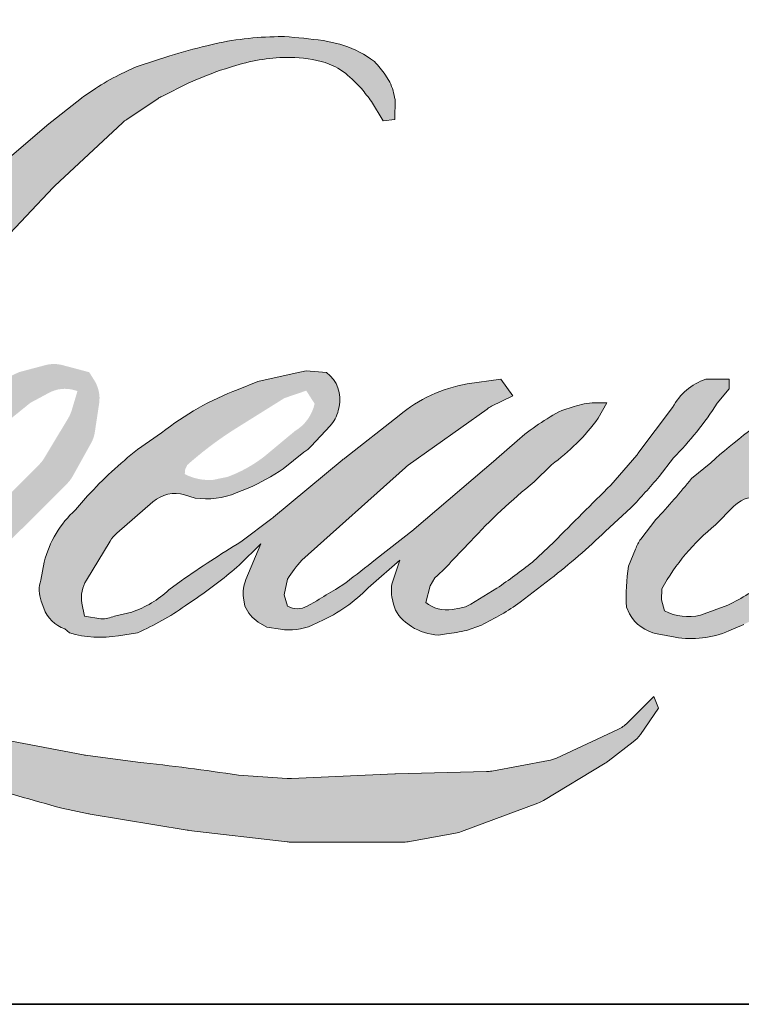
# Model space of a CAD drawing. Extents: x -10636 to 2013, y 1156 to 3623.
# Drawn here: x 1096 to 1131, y 1880 to 1928 of the extents above; entities that cross this region are included whole.
import ezdxf

# ---------------------------------------------------------------- set-up
doc = ezdxf.new("R2010")
doc.units = 0
doc.header["$LTSCALE"] = 250
doc.header["$MEASUREMENT"] = 0
doc.layers.add('1', color=1, linetype='CONTINUOUS', lineweight=13)
doc.layers.add('8', color=7, linetype='CONTINUOUS', lineweight=35)

msp = doc.modelspace()

# ---------------------------------------------------------------- hatches: boundary and pattern name
at = {"layer": '1'}
h = msp.add_hatch(color=256, dxfattribs=at)
edge = h.paths.add_edge_path()
edge.add_line((1107.215938308997, 1910.581002931744), (1106.256083206213, 1910.203168173596))
edge.add_arc((1111.177442956679, 1897.20903508511), 13.89486511323254, 110.7435338328096, 128.3189354592436)
edge.add_line((1102.562093640132, 1908.110550239839), (1101.398631846533, 1907.296753412164))
edge.add_arc((1113.91906975954, 1891.369169550668), 20.25954819829735, 128.1703640766237, 137.4904388566677)
edge.add_line((1098.984448248979, 1905.058814306271), (1098.402717352185, 1904.390338650706))
edge.add_arc((1101.867256758131, 1900.601334924006), 5.134158405855101, 132.4387618196775, 165.7887559558239)
edge.add_line((1096.890218022709, 1901.861758647421), (1096.722742935168, 1900.98994355865))
edge.add_arc((1098.278147911165, 1900.516194326847), 1.625952943347927, 163.0601785608149, 199.667819839924)
edge.add_line((1096.747053508421, 1899.968953151652), (1096.867875761974, 1899.630911563181))
edge.add_arc((1098.39897016473, 1900.178152738376), 1.625952943346665, 199.6678198399415, 251.578265325207)
edge.add_line((1097.885154462165, 1898.635519795072), (1098.11185315654, 1898.432187955721))
edge.add_arc((1099.591756018104, 1903.549009027724), 5.326534554722683, 253.8689093689879, 279.5238834985248)
edge.add_line((1100.47307760972, 1898.295891609014), (1101.39575516876, 1898.442597624395))
edge.add_arc((1096.182470771622, 1910.375470883369), 13.02197367607119, 293.599759127088, 305.2415335662616)
edge.add_line((1103.696468763614, 1899.740075611138), (1104.294030393807, 1900.147446304023))
edge.add_arc((1092.494032664421, 1917.426184395052), 20.92354502544982, 304.3299546809044, 311.3388278817086)
edge.add_line((1106.314256546444, 1901.716437475305), (1107.362266132929, 1902.746569583654))
edge.add_line((1107.362266132935, 1902.746569583636), (1106.631784429391, 1901.013008590877))
edge.add_arc((1108.130146616961, 1900.381634114943), 1.625952943348492, 157.1505902080726, 188.7527881177516)
edge.add_line((1106.523129348112, 1900.134210446711), (1106.589374572127, 1899.730236520967))
edge.add_arc((1108.218994985953, 1900.434507297101), 1.775291530775754, 203.372484875496, 236.2820188682736)
edge.add_line((1107.233520906877, 1898.957855388653), (1107.645774356339, 1898.713269360383))
edge.add_line((1107.645774356344, 1898.713269360382), (1108.302803771385, 1898.610284913777))
edge.add_arc((1108.711508219501, 1901.54781224703), 2.965823015532799, 262.0791645593915, 292.2783775016355)
edge.add_line((1109.835872406467, 1898.803379457808), (1110.38983973899, 1899.060839835254))
edge.add_arc((1106.815467023574, 1906.321521085865), 8.092813635058173, 296.210637931506, 316.33909752161)
edge.add_line((1112.670119351045, 1900.73433228863), (1114.067298569132, 1901.951669630077))
edge.add_line((1114.067298569127, 1901.951669630074), (1113.744640225007, 1900.984443644791))
edge.add_arc((1115.287035136738, 1900.469913849502), 1.625952943347625, 161.5517407677289, 190.3127161447404)
edge.add_line((1113.68734892569, 1900.178834822284), (1113.725824083635, 1899.967386473606))
edge.add_arc((1115.325510294693, 1900.258465500829), 1.625952943348079, 190.3127161447404, 233.1512482868115)
edge.add_line((1114.350418662456, 1898.95734318424), (1114.636029221939, 1898.743299920927))
edge.add_arc((1116.091592896111, 1901.071879848601), 2.746079039131196, 237.9910565920216, 266.7736929511086)
edge.add_line((1115.937043766062, 1898.330153265662), (1116.325809207454, 1898.394897495566))
edge.add_arc((1115.427087348908, 1906.790301118821), 8.443370356466817, 276.1102024200243, 282.8001709376433)
edge.add_line((1117.297727930381, 1898.556759548428), (1118.010469692374, 1898.815737946145))
edge.add_arc((1112.292194410831, 1910.732229700086), 13.2174675304165, 295.6345937821404, 305.0851936871881)
edge.add_line((1119.889512898, 1899.916398723133), (1121.347389702518, 1901.049430136969))
edge.add_arc((1100.868009710706, 1927.404377572133), 33.37646265196638, 307.8493564519044, 313.88251319577)
edge.add_line((1124.003968910351, 1903.347868035809), (1125.235064594206, 1904.480899449645))
edge.add_arc((1100.430510594386, 1928.032930724396), 34.20473762941686, 316.4837322151169, 319.9033935877416)
edge.add_line((1126.595751318258, 1906.002400677211), (1127.287221456137, 1906.895069326024))
edge.add_arc((1115.723451192454, 1918.324840313158), 16.25916503173189, 315.3338983763644, 327.3034573127716)
edge.add_line((1129.406243878177, 1909.541809409839), (1129.977539252455, 1910.24133954099))
edge.add_line((1129.977539252439, 1910.241339541008), (1129.977539252439, 1910.695567672524))
edge.add_line((1129.977539252439, 1910.695567672527), (1128.854573112514, 1910.695567672527))
edge.add_arc((1129.72702593053, 1908.039588513329), 2.795603550881028, 108.1846443389539, 152.3458894786624)
edge.add_line((1127.250776350404, 1909.337119719348), (1127.250069492616, 1909.33288183114))
edge.add_line((1127.250069492606, 1909.332881831138), (1125.575706562329, 1907.102115776132))
edge.add_arc((1124.275304801857, 1908.078168149408), 1.62595294334968, 319.55213005632027, 323.10892970529335, ccw=False)
edge.add_line((1125.512649374614, 1907.023321533878), (1124.263145871297, 1905.581560226633))
edge.add_arc((5288.230506518747, -2264.345905744616), 5892.955052602927, 134.9590241022482, 134.9968740237159)
edge.add_line((1121.509376582959, 1902.829909762262), (1120.472663619805, 1901.858738923184))
edge.add_arc((1104.762036149979, 1921.426654302664), 25.09436446283107, 303.89260640291644, 308.76017638464685, ccw=False)
edge.add_line((1118.755607294624, 1900.596217571438), (1117.499005785919, 1899.821530760197))
edge.add_arc((1116.6994110616, 1901.237288949596), 1.625952943349416, 279.45515651044104, 299.4569788133839, ccw=False)
edge.add_line((1116.96651549379, 1899.633425427863), (1116.601265035652, 1899.572597299471))
edge.add_arc((1116.334160603474, 1901.176460821189), 1.625952943346572, 231.3616401850862, 279.4551565104581, ccw=False)
edge.add_line((1115.318911213843, 1899.906424738703), (1115.533265239681, 1900.70831434398))
edge.add_line((1115.533265239683, 1900.708314343978), (1115.765034060931, 1901.105326658691))
edge.add_arc((1110.223358604249, 1907.545238178744), 8.496035972927988, 310.7126677407254, 319.2431645888248)
edge.add_line((1116.658996292877, 1901.998600026327), (1117.48673993543, 1902.858791928033))
edge.add_arc((1137.805465138452, 1884.208252255528), 27.58066757625711, 128.6864513861608, 137.4512053608263, ccw=False)
edge.add_line((1120.565945684393, 1905.737121081936), (1121.393689326946, 1906.564227177273))
edge.add_arc((1115.407103034879, 1914.838476259327), 10.21285529634932, 305.8864977196243, 323.8290169823523)
edge.add_line((1123.65152561674, 1908.810880586443), (1124.068021857038, 1909.559995896913))
edge.add_line((1124.068021857041, 1909.559995896903), (1123.485421614279, 1909.559995896903))
edge.add_arc((1123.605075786611, 1906.09870975068), 3.463353708035574, 91.97988545757971, 108.8462448972462)
edge.add_line((1122.486309832653, 1909.37638905886), (1121.89775444626, 1909.193676922554))
edge.add_arc((1126.953406047738, 1899.453660924428), 10.97394754675615, 117.4320156596949, 131.1083323412505)
edge.add_line((1119.738202041852, 1907.722176868199), (1118.748242523032, 1906.851825980943))
edge.add_arc((1119.763490122255, 1905.581788467214), 1.625952943344287, 128.6382790430487, 130.5795029713375)
edge.add_line((1118.705803580837, 1906.81670634064), (1114.770087355412, 1903.44583110124))
edge.add_arc((1113.712400814016, 1904.680748974712), 1.625952943372516, 308.6382790421213, 310.57950297041657, ccw=False)
edge.add_line((1114.727648413238, 1903.410711460954), (1112.902009676624, 1901.983015562649))
edge.add_arc((1048.543533999422, 1983.409554573918), 103.78966541447, 307.31405794987427, 308.3223848112566, ccw=False)
edge.add_line((1111.45912260349, 1900.863062477336), (1110.969570672355, 1900.541237744586))
edge.add_arc((1123.178060926766, 1879.640318712551), 24.20528146244606, 120.2897390747884, 122.7946382182704)
edge.add_line((1110.067765291758, 1899.987696898414), (1109.591096440909, 1899.730236520967))
edge.add_arc((1109.120870410021, 1900.53679484699), 0.9336213650905505, 239.75768066771542, 300.24231933236297, ccw=False)
edge.add_line((1108.65064437918, 1899.730236520973), (1108.480891509821, 1900.278219116526))
edge.add_line((1108.480891509833, 1900.278219116539), (1108.646439236129, 1901.039157939578))
edge.add_arc((1115.072961519523, 1896.912424017402), 7.637415893068625, 138.7107403284405, 147.2938136247685, ccw=False)
edge.add_line((1109.33430008604, 1901.952055598693), (1114.341385934053, 1906.434118131297))
edge.add_arc((1115.425836879011, 1905.222635930899), 1.625952943334615, 125.51681771828311, 131.8331214657892, ccw=False)
edge.add_line((1114.481252697231, 1906.546072252553), (1118.28198950915, 1909.258795043169))
edge.add_arc((1119.226573690925, 1907.935358721497), 1.625952943345678, 116.5473942008067, 125.51681771819841, ccw=False)
edge.add_line((1118.499873637549, 1909.389879263257), (1119.522238088795, 1909.900667718941))
edge.add_line((1119.522238088808, 1909.900667718946), (1118.954014491396, 1910.695567672513))
edge.add_line((1118.954014491384, 1910.695567672527), (1117.321189703593, 1910.468168583862))
edge.add_arc((1118.437359421143, 1903.773209493822), 6.787364146380346, 99.46517994554927, 130.3446589746755)
edge.add_line((1114.043328186417, 1908.946293831417), (1111.407603212093, 1906.880383937723))
edge.add_arc((1112.317423917098, 1905.532812322308), 1.625952943342018, 124.025479546902, 129.7838645318789)
edge.add_line((1111.276987502417, 1906.782298232982), (1107.966221645853, 1904.025451334419))
edge.add_arc((1106.925785231178, 1905.274937245093), 1.625952943345009, 306.50774894822285, 309.7838645323327, ccw=False)
edge.add_line((1107.893115852516, 1903.968034630892), (1106.387678725984, 1902.832109191836))
edge.add_arc((1133.32164948024, 1858.397940979143), 51.9599276880096, 121.2223368885246, 125.0085167005295)
edge.add_line((1103.512332886727, 1900.956591446131), (1102.913301650298, 1900.517639698132))
edge.add_arc((1099.514876603069, 1904.148605826616), 4.973249222375419, 288.7832513974399, 313.1052746885178, ccw=False)
edge.add_line((1101.116207941035, 1899.440214830349), (1100.290498695743, 1899.252691178492))
edge.add_arc((1099.630561682752, 1900.738694581189), 1.625952943344439, 270, 293.94610040226405, ccw=False)
edge.add_line((1099.630561682752, 1899.112741637848), (1098.839890778449, 1899.240691980397))
edge.add_line((1098.839890778436, 1899.240691980398), (1098.711164724001, 1899.878697504187))
edge.add_arc((1100.31496148614, 1900.146202494361), 1.625952943347144, 148.651684449228, 189.4694661824124, ccw=False)
edge.add_line((1098.926364448016, 1900.992087379957), (1100.071221533762, 1902.871474499213))
edge.add_arc((1101.459818571901, 1902.025589613615), 1.625952943343802, 130.9872745663507, 148.651684449406, ccw=False)
edge.add_line((1100.393370033744, 1903.2529487662), (1102.145011815397, 1904.774944844896))
edge.add_arc((1103.211460353567, 1903.547585692311), 1.625952943347133, 73.62240392450798, 130.9872745661746, ccw=False)
edge.add_line((1103.669924324982, 1905.107564461683), (1104.182813180024, 1904.95683096069))
edge.add_arc((1104.74295017626, 1908.556684199037), 3.643171254861237, 261.1557017455833, 293.0405422143933)
edge.add_line((1106.168823195876, 1905.204135478398), (1106.75055409267, 1905.436647617604))
edge.add_arc((1102.249593100343, 1915.595988721558), 11.1117443059516, 293.8951005314204, 303.8407504359587)
edge.add_line((1108.437573442825, 1906.366700514875), (1109.435144014637, 1907.168937728239))
edge.add_arc((1108.599071548997, 1908.563464818762), 1.625952943346811, 300.9443034441568, 317.2685916769755)
edge.add_line((1109.793403466283, 1907.460154234494), (1110.706077381497, 1908.448122266814))
edge.add_arc((1109.511745464224, 1909.551432851098), 1.625952943348069, 317.2685916769373, 346.9956899602613)
edge.add_line((1111.095997820426, 1909.185553846732), (1111.136908648061, 1909.362697313004))
edge.add_arc((1109.574952068091, 1909.729161042455), 1.60437028852915, 346.7961712270486, 413.387270982758)
edge.add_line((1110.53180366911, 1911.016965001294), (1109.542861896204, 1911.104157415199))
edge.add_line((1109.542861896196, 1911.104157415193), (1108.873870989049, 1910.958836243078))
edge.add_line((1108.873870989039, 1910.958836243077), (1107.215938308987, 1910.581002931761))
edge = h.paths.add_edge_path()
edge.add_line((1113.271786033867, 1923.18684997024), (1113.830679046434, 1923.259571322605))
edge.add_line((1113.830679046434, 1923.259571322604), (1113.84000963129, 1924.21634898251))
edge.add_arc((1110.632045077735, 1923.713564562418), 3.247126229423941, 8.907506088524505, 24.43170924537518)
edge.add_line((1113.588407053416, 1925.056603139161), (1113.383404783716, 1925.401111919331))
edge.add_arc((1108.030924787054, 1921.512762415819), 6.615761783525557, 35.99681313816403, 43.33466573591189)
edge.add_line((1112.842949948892, 1926.052885521862), (1112.656583793611, 1926.192551087149))
edge.add_arc((1109.825158033207, 1922.098650888052), 4.977649111452576, 55.33146699207672, 74.27023737480458)
edge.add_line((1111.174601122788, 1926.889892274659), (1110.366296031249, 1927.07538711845))
edge.add_arc((1104.773605581002, 1880.3950061043), 47.01421229903685, 83.16806255266637, 85.45872639657695)
edge.add_line((1108.496059974023, 1927.26161992897), (1108.200259888989, 1927.26161992897))
edge.add_arc((1108.38407621855, 1911.888664198523), 15.37405464844524, 90.68506006216145, 102.9608398431258)
edge.add_line((1104.935905671176, 1926.871043055351), (1104.745748652616, 1926.818261731997))
edge.add_arc((1111.265665498948, 1898.989507760281), 28.58231731860186, 103.1858341886876, 106.8998580655739)
edge.add_line((1102.956790903314, 1926.337477817582), (1101.424494006823, 1925.827105634446))
edge.add_arc((1101.938308967212, 1924.284472443938), 1.625952943353721, 108.4217071105008, 114.75834702479)
edge.add_line((1101.257372826607, 1925.76097132521), (1100.516661069763, 1925.412592410572))
edge.add_arc((1105.555452018882, 1915.320620862858), 11.27995141607713, 116.532363757385, 123.2614938956397)
edge.add_line((1099.368838779548, 1924.752647186811), (1098.767929907272, 1924.352254453277))
edge.add_arc((1099.699871611163, 1923.019885272264), 1.625952943351519, 124.9713296139065, 128.6383073389469)
edge.add_line((1098.68462338471, 1924.289922284599), (1097.040185023311, 1922.975383327322))
edge.add_arc((1098.055433249749, 1921.705346314957), 1.625952943372336, 128.6383073376939, 130.4042997095776)
edge.add_line((1097.00152787043, 1922.943492681708), (1093.962496281929, 1920.356680794824))
edge.add_arc((1095.016401661262, 1919.118534428144), 1.625952943330072, 130.4042997120086, 131.3566274874412)
edge.add_line((1093.942063258502, 1920.338993346053), (1089.217715346452, 1916.180272134573))
edge.add_arc((1090.292053749195, 1914.959813216632), 1.625952943343758, 131.3566274862534, 134.9779493406149)
edge.add_line((1089.142773960448, 1916.109977961853), (1085.252433745075, 1912.22263104092))
edge.add_arc((1086.401713533829, 1911.0724662957), 1.625952943354181, 134.9779493407625, 140.0418956082991)
edge.add_line((1085.155397424671, 1912.116697654215), (1081.129059951318, 1907.311163695676))
edge.add_arc((1079.882743842194, 1908.35539505419), 1.625952943362821, 317.99084807977545, 320.04189560753264, ccw=False)
edge.add_line((1081.090888559651, 1907.267227183082), (1078.070580407788, 1903.913912464223))
edge.add_arc((1076.862435690338, 1905.002080335333), 1.625952943355685, 314.97794145064756, 317.99084807989925, ccw=False)
edge.add_line((1078.011715320703, 1903.851915431849), (1076.437988658211, 1902.279400054693))
edge.add_arc((1075.28870902786, 1903.429564958176), 1.62595294335148, 304.97127028456777, 314.9779414512371, ccw=False)
edge.add_line((1076.220649352101, 1902.097194812141), (1075.230804392018, 1901.4048373349))
edge.add_arc((1076.162744716225, 1900.0724671889), 1.625952943323155, 124.9712702846912, 127.5472939882475)
edge.add_line((1075.171862841053, 1901.361604917518), (1073.892535368635, 1900.378263590467))
edge.add_arc((1072.901653493442, 1901.667401319115), 1.625952943346775, 292.60418672138087, 307.54729398813345, ccw=False)
edge.add_line((1073.52660929101, 1900.166350612075), (1072.659731186393, 1899.805429761967))
edge.add_arc((1072.034775388827, 1901.306480469008), 1.625952943348212, 270.0000000000521, 292.6041867212446, ccw=False)
edge.add_line((1072.034775388827, 1899.680527525652), (1071.672059042116, 1899.680527525652))
edge.add_arc((1071.672059042125, 1901.306480469008), 1.625952943346611, 262.4111372028817, 269.99999999989575, ccw=False)
edge.add_line((1071.457329656936, 1899.694768874106), (1069.950184649683, 1899.895566784733))
edge.add_arc((1070.164914034867, 1901.507278379617), 1.625952943338002, 255.9741270080169, 262.41113720278884, ccw=False)
edge.add_line((1069.770848036766, 1899.929800974674), (1067.675367685635, 1900.453268095956))
edge.add_arc((1067.281301687552, 1898.875790691), 1.625952943352451, 75.97412700814317, 82.41113720290927)
edge.add_line((1067.496031072755, 1900.487502285894), (1065.988886065502, 1900.688300196521))
edge.add_arc((1065.77415668028, 1899.076588601645), 1.625952943346602, 82.41113720288173, 89.99999999989578)
edge.add_line((1065.774156680309, 1900.702541544993), (1063.944227481225, 1900.702541544993))
edge.add_arc((1063.944227481225, 1899.076588601645), 1.625952943348089, 89.99999999994789, 97.58885177283322)
edge.add_line((1063.729498406137, 1900.688300237849), (1062.464837563806, 1900.519808898046))
edge.add_arc((1062.679566638886, 1898.908097261821), 1.625952943349563, 97.58885177282633, 120.9444138367378)
edge.add_line((1061.843491486397, 1900.302622741467), (1061.563498802067, 1900.134755657174))
edge.add_line((1061.563498802054, 1900.134755657175), (1061.637871927926, 1899.688859756683))
edge.add_arc((1063.241668690076, 1899.956364746853), 1.625952943346901, 189.469466182361, 248.9772521266449)
edge.add_line((1062.658376646017, 1898.438638366606), (1063.077536539593, 1898.277546990516))
edge.add_arc((1063.660828583648, 1899.795273370764), 1.6259529433508, 248.9772521265363, 263.2952829132843)
edge.add_line((1063.470994507508, 1898.180440253222), (1065.105532955795, 1897.988289688034))
edge.add_arc((1065.295367031918, 1899.603122805576), 1.625952943355433, 263.2952829136709, 270.0000000002605)
edge.add_line((1065.295367031948, 1897.977169862228), (1069.773937159314, 1897.977169862228))
edge.add_arc((1069.773937159312, 1899.603122805576), 1.625952943349568, 269.9999999999479, 291.7861635244846)
edge.add_line((1070.37739919265, 1898.093302767185), (1070.655063530373, 1898.204282805709))
edge.add_line((1070.655063530365, 1898.204282805706), (1070.655069139536, 1898.204285047651))
edge.add_line((1070.655069139546, 1898.204285047646), (1070.696427523673, 1898.220815814877))
edge.add_arc((1071.299895165888, 1896.710998018327), 1.625952943347589, 73.31290130504982, 111.78637637461969, ccw=False)
edge.add_line((1071.766779162725, 1898.268477490896), (1074.582661064928, 1897.424363510396))
edge.add_arc((1074.11577706808, 1895.866884037809), 1.625952943359259, 69.63795390248032, 73.31290130490493, ccw=False)
edge.add_line((1074.681529176793, 1897.391235547635), (1082.548795729231, 1894.471356101659))
edge.add_arc((1083.114547837969, 1895.995707611452), 1.625952943334581, 249.6379539022697, 252.5654274350349)
edge.add_line((1082.627385457097, 1894.444451414482), (1090.524516627816, 1891.964406383528))
edge.add_arc((1091.011679008654, 1893.515662580496), 1.625952943336443, 252.5654274358743, 253.9209235555115)
edge.add_line((1090.561348947151, 1891.953316328985), (1093.48048307038, 1891.16251086107))
edge.add_arc((904.5183716133688, 1215.110596465365), 701.963582049938, 74.02213101165029, 74.38388184838948, ccw=False)
edge.add_line((1097.745106551469, 1889.955985743192), (1099.027372688788, 1889.695936601774))
edge.add_arc((1099.372519789969, 1891.284834475322), 1.625952943354258, 257.744367814255, 260.5448446286094)
edge.add_line((1099.105415389677, 1889.680970948273), (1103.799698348095, 1888.899193937182))
edge.add_arc((1104.066802748399, 1890.503057464182), 1.625952943328736, 260.5448446286181, 263.3725429623999)
edge.add_line((1103.879146353378, 1888.887969834585), (1108.632488619192, 1888.335680870455))
edge.add_arc((1108.820145014201, 1889.95076850009), 1.625952943349456, 263.3725429624323, 270.0000000001563)
edge.add_line((1108.820145014201, 1888.324815556738), (1114.261729765474, 1888.324815556738))
edge.add_arc((1114.261729765487, 1889.95076850009), 1.625952943346611, 269.9999999998957, 280.2970776836455)
edge.add_line((1114.552372159298, 1888.351002900727), (1116.767536334622, 1888.753449745986))
edge.add_arc((1116.476893940802, 1890.353215345349), 1.625952943355605, 280.2970776836922, 290.3620369384126)
edge.add_line((1117.042645805872, 1888.828863745097), (1120.740775781323, 1890.20139743777))
edge.add_arc((1120.175023916272, 1891.725749038003), 1.625952943346686, 290.3620369384726, 301.244160550689)
edge.add_line((1121.018383147697, 1890.3356166052), (1123.991480541921, 1892.139321830819))
edge.add_arc((1123.148121310478, 1893.529454263633), 1.62595294334992, 301.2441605506796, 307.547258716207)
edge.add_line((1124.139002392061, 1892.240315924988), (1125.3442541287, 1893.166718552676))
edge.add_arc((1124.353373047132, 1894.455856891323), 1.625952943344799, 307.5472587161466, 325.2842117670305)
edge.add_line((1125.689885458523, 1893.529866854577), (1126.56820267901, 1894.797571494763))
edge.add_line((1126.568202679038, 1894.797571494764), (1126.340913741177, 1895.365355935758))
edge.add_line((1126.340913741158, 1895.365355935759), (1125.066111353254, 1894.091534814263))
edge.add_arc((1123.916831750343, 1895.241699745147), 1.625952943346552, 294.99998599421775, 314.97794008386376, ccw=False)
edge.add_line((1124.603988796698, 1893.768085763273), (1121.641877365975, 1892.386831400335))
edge.add_arc((1120.954720319605, 1893.860445382223), 1.625952943345509, 280.4835584637241, 294.9999859943562, ccw=False)
edge.add_line((1121.250567927687, 1892.261634209259), (1118.512357896248, 1891.754949678957))
edge.add_arc((1118.216510288177, 1893.353760851918), 1.625952943342053, 271.4310031368585, 280.4835584636405, ccw=False)
edge.add_line((1118.25711540589, 1891.728315005879), (1113.855781272328, 1891.618365670442))
edge.add_arc((1113.896386390006, 1889.992919824421), 1.625952943341411, 91.43100313592082, 92.54284591181197)
edge.add_line((1113.824248604687, 1891.617271730225), (1108.831588060681, 1891.395546700514))
edge.add_arc((1108.759450275356, 1893.019898606315), 1.625952943351286, 265.10465275579725, 272.54284591257897, ccw=False)
edge.add_line((1108.620697932645, 1891.399876766533), (1106.274333469382, 1891.560408627643))
edge.add_arc((1089.917766641658, 1784.106414127418), 108.6917577944307, 81.34491920542155, 83.93276959944109)
edge.add_line((1101.405980559044, 1892.189341333484), (1098.882740921241, 1892.520533819883))
edge.add_arc((1099.099498181975, 1894.131973940996), 1.625952943354259, 259.2238030497866, 262.3390408785694, ccw=False)
edge.add_line((1098.795488531985, 1892.534694658363), (1091.729984407745, 1893.879469776322))
edge.add_arc((1092.033994057747, 1895.476749058926), 1.625952943338603, 255.58986742527918, 259.22380304989383, ccw=False)
edge.add_line((1091.629357499209, 1893.901949951287), (1083.732665865563, 1895.930964389134))
edge.add_arc((1084.137302424038, 1897.505763496698), 1.625952943239794, 254.973232093979, 255.5898674260527, ccw=False)
edge.add_line((1083.715741139626, 1895.935410333517), (1076.148100118061, 1897.966943458719))
edge.add_arc((1076.569661402515, 1899.537296621977), 1.625952943331886, 252.1939689635396, 254.97323209274572, ccw=False)
edge.add_line((1076.072452267334, 1897.989231361789), (1072.927955717134, 1898.999183881563))
edge.add_line((1072.927955717132, 1898.999183881562), (1077.32413193759, 1900.975940347703))
edge.add_arc((1076.657325493208, 1902.458873973908), 1.62595294335166, 294.2112382077319, 305.7329619362185)
edge.add_line((1077.606895510478, 1901.139010436895), (1080.268177113516, 1903.053657782536))
edge.add_arc((1079.318607096247, 1904.373521319532), 1.625952943345711, 305.7329619361102, 309.7838804658383)
edge.add_line((1080.3590438584, 1903.124035698198), (1085.023121398249, 1907.007776055984))
edge.add_arc((1083.982684636103, 1908.257261677307), 1.625952943335082, 309.7838804662852, 315.7220069154419)
edge.add_line((1085.146803429605, 1907.122118334577), (1089.390479677844, 1911.474117847069))
edge.add_arc((1088.226360884357, 1912.609261189817), 1.625952943352909, 315.7220069151761, 317.3313130301738)
edge.add_line((1089.421899873363, 1911.507258694481), (1093.376652735576, 1915.797685675185))
edge.add_arc((1094.572191724648, 1914.695683179863), 1.625952943380928, 136.5691217381732, 137.3313130317931, ccw=False)
edge.add_line((1093.391417745843, 1915.813491654098), (1097.326745488128, 1919.970494130901))
edge.add_arc((1098.507519466897, 1918.852685656675), 1.625952943344229, 133.0030402840233, 136.5691217367342, ccw=False)
edge.add_line((1097.398559127898, 1920.041773517398), (1100.673817786158, 1923.096326567608))
edge.add_arc((1101.782778125118, 1921.907238706885), 1.625952943343129, 123.6697312577993, 133.0030402840588, ccw=False)
edge.add_line((1100.881341947541, 1923.260433368308), (1102.391335419359, 1924.266321716976))
edge.add_arc((1103.292771596949, 1922.913127055552), 1.625952943357018, 116.54741945337881, 123.66973125797281, ccw=False)
edge.add_line((1102.566070902503, 1924.367647277031), (1103.847787598563, 1925.002609383348))
edge.add_arc((1111.140024705797, 1909.119475142055), 17.47714723158926, 108.3297760869734, 114.66071980810369, ccw=False)
edge.add_line((1105.64370970663, 1925.709869856619), (1105.992331324913, 1925.815431056506))
edge.add_arc((1108.811861384813, 1917.121510229561), 9.139694147152591, 91.3175923494444, 107.9684245357011, ccw=False)
edge.add_line((1108.601700534979, 1926.258787806655), (1108.78129424911, 1926.258787806655))
edge.add_arc((1108.623676424286, 1919.4419247771), 6.818684986294658, 74.27590666916302, 88.67545713151588, ccw=False)
edge.add_line((1110.471575796219, 1926.005440058838), (1110.958085097677, 1925.804310701341))
edge.add_arc((1109.131564566276, 1922.50647193061), 3.769869733744079, 43.535206096623426, 61.0199570960134, ccw=False)
edge.add_line((1111.864536403045, 1925.103158809856), (1112.218627588119, 1924.749338316812))
edge.add_arc((1061.584646082854, 1884.920807773429), 64.42136236001653, 37.48593213879201, 38.188478846175485, ccw=False)
edge.add_line((1112.703176585179, 1924.12549840608), (1113.271786033849, 1923.186849970241))
edge = h.paths.add_edge_path(flags=17)
edge.add_line((1095.656874558328, 1911.03623949457), (1092.32590104261, 1909.372033235523))
edge.add_arc((1093.052601950731, 1907.91751312081), 1.62595294333977, 116.5474278708094, 122.715147268185)
edge.add_line((1092.173834916546, 1909.285537781998), (1089.149983518927, 1907.343130601897))
edge.add_arc((1090.028750553094, 1905.975105940692), 1.625952943351956, 122.7151472677875, 129.7838844046573)
edge.add_line((1088.988313705042, 1907.224591490525), (1087.758427894919, 1906.200475192459))
edge.add_arc((1088.798864742981, 1904.950989642639), 1.625952943345978, 129.7838844048974, 134.9779236775951)
edge.add_line((1087.649585469386, 1906.101154902626), (1086.706925667258, 1905.159221242897))
edge.add_arc((1087.856204940843, 1904.009055982911), 1.62595294334707, 134.9779236774109, 149.0168004679095)
edge.add_line((1086.462245751776, 1904.846074951176), (1085.367656334462, 1903.0231616907))
edge.add_arc((1086.761615523537, 1902.186142722432), 1.625952943347277, 149.0168004682134, 171.462737120919)
edge.add_line((1085.153678911309, 1902.427519658038), (1084.897337592329, 1900.719897548243))
edge.add_arc((1086.505274204545, 1900.478520612633), 1.625952943346922, 171.462737120919, 188.7527796723929)
edge.add_line((1084.898256899243, 1900.23109718128), (1084.959949890371, 1899.830400675668))
edge.add_arc((1086.566967195678, 1900.077824107022), 1.625952943346535, 188.7527796722899, 243.4525844808459)
edge.add_line((1085.840266601102, 1898.623303835644), (1085.997083424426, 1898.544955750031))
edge.add_line((1085.997083424438, 1898.544955750029), (1087.603477674433, 1898.261692466872))
edge.add_arc((1087.885833654997, 1899.862941377647), 1.625952943344815, 259.999562925005, 282.9849739224129)
edge.add_line((1088.251177986756, 1898.27856563521), (1089.156058433653, 1898.487223804701))
edge.add_arc((1088.790714101888, 1900.07159954714), 1.625952943346146, 282.9849739224012, 300.9443034441121)
edge.add_line((1089.626786567525, 1898.677072456616), (1091.571526818641, 1899.843018810622))
edge.add_arc((1090.735454352973, 1901.237545901145), 1.625952943344019, 300.9443034443981, 309.78388523774)
edge.add_line((1091.775891219215, 1899.98806036645), (1095.031977162995, 1902.699377753815))
edge.add_arc((1093.991540296767, 1903.948863288511), 1.625952943352368, 309.7838852377669, 314.9779355268617)
edge.add_line((1095.140819808199, 1902.798698266204), (1097.995934731544, 1905.651615039499))
edge.add_arc((1096.846655220106, 1906.801780061814), 1.625952943346159, 314.9779355266406, 330.926687906336)
edge.add_line((1098.267735912661, 1906.011683460605), (1099.150370632171, 1907.599204728959))
edge.add_arc((1097.729289939605, 1908.389301330171), 1.625952943345429, 330.9266879063817, 351.4627371209113)
edge.add_line((1099.337226551834, 1908.147924394583), (1099.545236513215, 1909.533586333654))
edge.add_arc((1097.937299900987, 1909.774963269239), 1.62595294334758, 351.4627371207644, 392.0252222395599)
edge.add_line((1099.315806769075, 1910.637193974246), (1099.066211131732, 1911.036239494575))
edge.add_line((1099.066211131743, 1911.03623949457), (1097.780188963913, 1911.37891464015))
edge.add_arc((1097.361542860315, 1909.807781796026), 1.625952943346131, 75.07956872027731, 104.9204312797731)
edge.add_line((1096.942896756715, 1911.378914640169), (1095.656874558333, 1911.036239494588))
edge = h.paths.add_edge_path(flags=16)
edge.add_line((1096.225098155723, 1909.559995896903), (1092.086058991295, 1906.206603797312))
edge.add_arc((1093.109611103013, 1904.943249512649), 1.625952943345418, 129.0139112786181, 134.9779868377571)
edge.add_line((1091.960330561524, 1906.093413505725), (1089.747358013724, 1903.882140790542))
edge.add_line((1089.747358013723, 1903.882140790542), (1089.747356257364, 1903.882139035529))
edge.add_line((1089.74735625738, 1903.88213903553), (1088.117388881755, 1902.253428600466))
edge.add_arc((1089.266667676282, 1901.103262861805), 1.625952943347768, 134.977899814059, 142.4101074972587)
edge.add_line((1087.978267009043, 1902.095102916734), (1087.243793957484, 1901.141022099961))
edge.add_arc((1088.532194624735, 1900.149182045028), 1.625952943346204, 142.4101074974144, 180)
edge.add_line((1086.906241681405, 1900.149182045028), (1086.906241681405, 1899.566969769367))
edge.add_line((1086.906241681405, 1899.566969769367), (1087.188441305359, 1899.441644365297))
edge.add_arc((1087.848378318326, 1900.927647768014), 1.62595294334639, 246.0538995977095, 299.03585671263)
edge.add_line((1088.6375457623, 1899.506050877419), (1089.813562227936, 1900.158889888535))
edge.add_arc((1089.02439478397, 1901.58048677913), 1.625952943345988, 299.03585671263, 311.965298212147)
edge.add_line((1090.111637632617, 1900.37150954111), (1093.352191009046, 1903.285764974041))
edge.add_arc((1092.264948160409, 1904.49474221206), 1.625952943338984, 311.9652982118758, 314.9779414507947)
edge.add_line((1093.414227790774, 1903.344577308577), (1096.651701136451, 1906.579558795865))
edge.add_arc((1095.502421506077, 1907.729723699351), 1.625952943349392, 314.9779414509423, 329.0167701186044)
edge.add_line((1096.896380251746, 1906.892703992715), (1098.052266533658, 1908.817697847604))
edge.add_arc((1096.658307787955, 1909.654717554229), 1.625952943346849, 329.0167701187385, 343.2885564536361)
edge.add_line((1098.215588741972, 1909.187171829934), (1098.497990039862, 1910.127781784718))
edge.add_line((1098.497990039868, 1910.127781784704), (1098.337597952862, 1910.173572765212))
edge.add_arc((1097.891232737085, 1908.610089133032), 1.625952943348081, 74.06627299099362, 118.2823527155029)
edge.add_line((1097.120828596664, 1910.041941232383), (1096.225098155724, 1909.559995896904))
edge = h.paths.add_edge_path(flags=16)
edge.add_line((1108.498713327783, 1909.787109962661), (1106.260903841361, 1908.389014727143))
edge.add_arc((1115.625593350087, 1893.284757047019), 17.7717756474361, 121.799049134496, 131.7166711888129)
edge.add_line((1103.79940836579, 1906.550402842833), (1103.701923297234, 1906.343406764557))
edge.add_line((1103.701923297231, 1906.343406764543), (1103.679963313438, 1906.11253379513))
edge.add_arc((1104.86204373162, 1908.404827396582), 2.579132425896942, 242.7209357467249, 274.0086422350818)
edge.add_line((1105.042342989917, 1905.832004773896), (1105.749107231437, 1905.978120248427))
edge.add_arc((1103.46387087585, 1912.184052851695), 6.613312685559235, 290.2154302642088, 308.0545678336526)
edge.add_line((1107.540394113406, 1906.976571409516), (1109.002667636249, 1908.194195058981))
edge.add_arc((1107.945432758112, 1909.961515173964), 2.059409132838764, 300.8884363253094, 347.4147484991271)
edge.add_line((1109.955360224361, 1909.51278635066), (1109.550742425296, 1910.14620137372))
edge.add_line((1109.550742425294, 1910.146201373715), (1108.498713327783, 1909.787109962673))
edge = h.paths.add_edge_path(flags=16)
edge.add_line((1137.137149564347, 1909.787109962661), (1135.715438881938, 1909.120503009833))
edge.add_arc((1142.691001838968, 1895.463969325181), 15.33490759175158, 117.0572981982689, 135.0413725785207)
edge.add_line((1131.839757621281, 1906.299553747613), (1131.684373489338, 1905.839811393604))
edge.add_line((1131.684373489341, 1905.839811393598), (1132.140377705367, 1905.785133101459))
edge.add_arc((1132.04697189846, 1911.092386889883), 5.308075679509298, 271.0082815462595, 287.2137127470882)
edge.add_line((1133.617826143491, 1906.022072860131), (1134.475110281228, 1906.331916022917))
edge.add_arc((1132.480205547115, 1912.008665319023), 6.017069674604572, 289.3623289492321, 309.8472430054323)
edge.add_line((1136.335600622588, 1907.389027207515), (1137.028724676011, 1907.990486942991))
edge.add_arc((1134.325297971875, 1910.929150085914), 3.993026047029468, 312.6125418213024, 338.142640191083)
edge.add_line((1138.031279666677, 1909.442557777984), (1137.973454033002, 1909.974957748612))
edge.add_line((1137.973454032988, 1909.974957748611), (1137.137149564353, 1909.787109962673))
edge = h.paths.add_edge_path()
edge.add_line((1134.322988548935, 1910.368916951989), (1132.833048990137, 1909.541809409839))
edge.add_arc((1151.186353674413, 1881.814451748189), 33.25131810518091, 123.501389459518, 131.6421403861111)
edge.add_line((1129.09164983048, 1906.663480255938), (1128.164577051052, 1905.902542879725))
edge.add_arc((1101.252381309481, 1927.505223773929), 34.51002899809189, 316.8819455475917, 321.24564907748095, ccw=False)
edge.add_line((1126.442871176529, 1903.917487093462), (1125.710735130934, 1902.966845188781))
edge.add_arc((1127.0111368914, 1901.990792815526), 1.625952943346721, 143.1089297053454, 162.337123233313)
edge.add_line((1125.461834180758, 1902.484132541111), (1125.118481849543, 1901.667757877557))
edge.add_arc((1134.428776280132, 1900.202541544943), 9.424884152344617, 171.0563775633065, 183.2239334403582)
edge.add_line((1125.018808331479, 1899.672499574295), (1125.163011396175, 1899.36373110641))
edge.add_arc((1126.848657308838, 1900.281378731743), 1.919239252202539, 208.5634003119197, 259.8091130985099)
edge.add_line((1126.509089765932, 1898.392417855768), (1127.369943955949, 1898.226996057973))
edge.add_arc((1128.148250603706, 1902.842013046491), 4.680186218752557, 260.427340862524, 292.9045332407706)
edge.add_line((1129.969764258298, 1898.530837911061), (1130.685708232378, 1898.84878999227))
edge.add_arc((1124.961704560592, 1911.045250242798), 13.47285644089711, 295.141454015343, 304.6476950777307)
edge.add_line((1132.621410882064, 1899.961624493699), (1133.469935651503, 1900.703513668617))
edge.add_arc((1138.486788263217, 1896.401370728214), 6.608876153129239, 128.8073661331323, 139.3856487969264, ccw=False)
edge.add_line((1134.344979139722, 1901.551386377898), (1137.137149564351, 1904.109255425024))
edge.add_line((1137.137149564347, 1904.109255425021), (1136.503782248879, 1903.154502471483))
edge.add_arc((1140.854089371911, 1898.895899335959), 6.087764181586475, 135.6103040422366, 150.1134773495189)
edge.add_line((1135.575912711654, 1901.929333672448), (1135.040618487595, 1901.219437256156))
edge.add_arc((1136.189898606426, 1900.069272840796), 1.625952943346147, 134.9779657843943, 173.6549707208015)
edge.add_line((1134.573905588601, 1900.248965745999), (1134.515164308043, 1899.720700597585))
edge.add_arc((1136.131157325894, 1899.541007692362), 1.625952943346735, 173.6549707206979, 234.4831002101348)
edge.add_line((1135.186571248378, 1898.217572723748), (1135.205189834256, 1898.204283927987))
edge.add_line((1135.205189834254, 1898.204283927986), (1135.428205249187, 1898.947094914281))
edge.add_arc((1136.98548636723, 1898.47954973641), 1.625952943346781, 134.9779382194916, 163.2885765582526, ccw=False)
edge.add_line((1135.836206801738, 1899.629714704701), (1136.460576484192, 1900.203595743139))
edge.add_line((1136.460576484176, 1900.20359574314), (1137.675896602017, 1901.504722405074))
edge.add_line((1137.675896602021, 1901.504722405058), (1139.154835921882, 1902.922713740676))
edge.add_arc((1065.841850880875, 2012.151969267423), 131.5516021892167, 303.8689004692008, 305.244495461173)
edge.add_line((1141.75590387718, 1904.714170536132), (1142.97122399502, 1905.711702011623))
edge.add_arc((1151.092177480568, 1895.949674233638), 12.69830980298741, 120.18579060465709, 129.7568017625305, ccw=False)
edge.add_line((1144.707396323291, 1906.926087191707), (1145.358461586319, 1907.446539038961))
edge.add_arc((1168.29034921046, 1874.019078588317), 40.53722464831219, 120.45154398500969, 124.4508797914612, ccw=False)
edge.add_line((1147.745699177591, 1908.964520883612), (1148.700595749942, 1909.528341993679))
edge.add_line((1148.700595749928, 1909.528341993679), (1150.480173282293, 1910.265647545546))
edge.add_line((1150.480173282303, 1910.26564754553), (1150.697194183397, 1909.615084953615))
edge.add_line((1150.697194183398, 1909.615084953632), (1149.394536433995, 1908.055179114428))
edge.add_arc((1138.457307511919, 1919.494499635708), 15.82659251015099, 302.4201182221119, 313.714596138707, ccw=False)
edge.add_line((1146.942311410625, 1906.134644122965), (1145.436813416958, 1905.020885034363))
edge.add_arc((1144.363129450612, 1906.241919724464), 1.625952943361969, 310.9872293060742, 311.32591149925645, ccw=False)
edge.add_line((1145.429577019248, 1905.014559729432), (1144.322103288117, 1904.082908891268))
edge.add_arc((1156.482812586102, 1892.107789159865), 17.06711291377401, 135.4405603514943, 143.4850557013031)
edge.add_line((1142.765945139901, 1902.263274902783), (1141.976587082314, 1900.687999138003))
edge.add_arc((1143.481316710087, 1900.07195391136), 1.625952943346917, 157.7355164851325, 190.3126049028113)
edge.add_line((1141.881629933872, 1899.780877989982), (1141.888253455045, 1899.744476630565))
edge.add_arc((1143.487940231258, 1900.035552551937), 1.625952943347811, 190.3126049027507, 240.2741504770401)
edge.add_line((1142.681710636396, 1898.623562178596), (1142.819378021869, 1898.544955750028))
edge.add_line((1142.819378021879, 1898.544955750029), (1143.297109478312, 1898.419389414376))
edge.add_arc((1144.273354521072, 1900.820879731586), 2.592336808190186, 247.8774547004119, 277.6976946136627)
edge.add_line((1144.620588474769, 1898.251903533077), (1145.662292895613, 1898.468758715783))
edge.add_arc((1145.075321247197, 1901.136349259312), 2.731405320341293, 282.4095026203262, 315.0329261288364)
edge.add_line((1147.007826066074, 1899.206064267648), (1147.745699177595, 1899.769885377715))
edge.add_arc((-7566.943192184604, 13530.12139564538), 14533.09597868317, 306.8444303337023, 306.8529839064771)
edge.add_line((1149.481874065554, 1901.071013517754), (1149.915915867753, 1901.721577587774))
edge.add_arc((1149.143127086623, 1902.929008614112), 1.433559271052046, 302.6203514170815, 353.329199238413)
edge.add_line((1150.566981130796, 1902.76247980418), (1150.774498363538, 1903.541469537204))
edge.add_line((1150.774498363513, 1903.54146953722), (1150.319920487791, 1903.88213991245))
edge.add_line((1150.319920487826, 1903.88213991245), (1150.050087691013, 1903.487391866026))
edge.add_arc((1148.7720384239, 1903.967340350238), 1.365196131202909, 304.1285309202428, 339.41723266376545, ccw=False)
edge.add_line((1149.537983439899, 1902.83725685372), (1149.222344048459, 1902.428696700591))
edge.add_arc((1123.222909577096, 1930.200150847209), 38.04240079501314, 310.1108067980889, 313.11250063977326, ccw=False)
edge.add_line((1147.732406995194, 1901.10532665869), (1147.174278168555, 1900.737276722499))
edge.add_arc((1153.500778865469, 1887.690560875297), 14.49970363372856, 115.8692734265112, 121.0850344424775)
edge.add_line((1146.01444187342, 1900.108135675036), (1145.451091527229, 1899.843233648337))
edge.add_arc((1144.575862495876, 1907.304200302668), 7.512126814322931, 262.99648698204567, 276.69065913421116, ccw=False)
edge.add_arc((1145.6067273234, 1899.735810170096), 1.950056997925731, 121.4423715597307, 176.6982169466553, ccw=False)
edge.add_line((1144.589498206558, 1901.399531065857), (1145.285400985848, 1901.929333672464))
edge.add_arc((1157.682614567013, 1887.872886779187), 18.74232119670348, 122.28647978921359, 131.4109809170452, ccw=False)
edge.add_line((1147.671349792676, 1903.717418373981), (1148.59921932989, 1904.47900971139))
edge.add_arc((1167.423942033951, 1888.423325276275), 24.74177009764786, 133.5132477004032, 139.5390000159299, ccw=False)
edge.add_line((1150.388682187775, 1906.366432853771), (1150.985168136711, 1907.061799046201))
edge.add_arc((1023.465940846123, 2006.257486759099), 161.557846573971, 322.1210785724672, 322.6990580573568)
edge.add_line((1151.979313890472, 1908.353192990213), (1152.396837311246, 1908.86764938035))
edge.add_arc((1151.786345560111, 1909.595785585578), 0.9502013005514274, 309.9775015558415, 385.7654902552062)
edge.add_line((1152.642078561468, 1910.008827401802), (1152.542664236644, 1910.50551815932))
edge.add_line((1152.542664236658, 1910.505518159309), (1152.15981130959, 1911.014678675819))
edge.add_arc((1151.010530768115, 1909.864514682737), 1.62595294334654, 45.02201316227977, 90)
edge.add_line((1151.010530768115, 1911.490467626092), (1150.823332457479, 1911.490467626092))
edge.add_arc((1150.82333245749, 1909.864514682755), 1.625952943340695, 90.00000000010422, 109.2762965749981)
edge.add_line((1150.286566512201, 1911.399312810816), (1148.447823325047, 1910.756247962761))
edge.add_arc((1151.269186067111, 1903.706269374768), 7.593568713968604, 111.8110163664448, 125.6547753981819)
edge.add_line((1146.842894580281, 1909.876377111847), (1145.248649705591, 1908.79198190273))
edge.add_arc((1146.114501982513, 1907.415746890631), 1.62595294334238, 122.1758720467416, 125.7329619368376)
edge.add_line((1145.164931965242, 1908.735610427608), (1142.36480014617, 1906.721067904675))
edge.add_line((1142.364800146177, 1906.721067904677), (1142.023865486626, 1906.721067904677))
edge.add_line((1142.023865486604, 1906.721067904677), (1144.8343468635, 1908.967723028862))
edge.add_arc((1143.819098869666, 1910.237760227155), 1.625952943352235, 308.6382968446113, 311.4017822453258)
edge.add_line((1144.894398781405, 1909.018148373398), (1146.796938192703, 1910.695567672525))
edge.add_line((1146.796938192703, 1910.695567672527), (1146.796938192703, 1911.263353560329))
edge.add_line((1146.796938192703, 1911.263353560327), (1145.848748826501, 1911.167771055855))
edge.add_arc((1146.602741708797, 1906.876460635238), 4.357046062716158, 99.9652810142455, 130.135798261314)
edge.add_line((1143.794183607963, 1910.207504283524), (1143.263971370036, 1909.843263815945))
edge.add_arc((1233.310169815675, 1789.945075261836), 149.9463019653006, 126.9073617298745, 128.8648143509563)
edge.add_line((1139.221112138453, 1906.697560025452), (1137.499003182525, 1905.376302375947))
edge.add_arc((1136.441317284545, 1906.611220800543), 1.62595294339357, 308.6382972325866, 310.57947311652754, ccw=False)
edge.add_line((1137.456565286971, 1905.341183609093), (1134.663175608277, 1903.141149740197))
edge.add_arc((1116.812434877931, 1923.534320627743), 27.10222063726134, 305.89094834286175, 311.19661060514824, ccw=False)
edge.add_line((1132.700959359274, 1901.57788300054), (1131.825915871043, 1900.968473982642))
edge.add_arc((1125.683919840892, 1908.678542800641), 9.857447763618916, 295.42964331739364, 308.5415327841678, ccw=False)
edge.add_line((1129.916731940168, 1899.776151091395), (1128.590908628288, 1899.299222230523))
edge.add_arc((1127.985601631422, 1901.611163251346), 2.389867746179595, 241.87477212220358, 284.6717230184878, ccw=False)
edge.add_line((1126.85901739174, 1899.503492547658), (1126.708240856476, 1900.041111405419))
edge.add_line((1126.708240856467, 1900.041111405419), (1126.734757015546, 1900.571033511593))
edge.add_arc((1135.719227091839, 1895.652290683589), 10.24278934470898, 128.6396720256859, 151.3005439428183, ccw=False)
edge.add_line((1129.323418651715, 1903.652813663815), (1130.183254074261, 1904.541923851906))
edge.add_arc((1131.332533500747, 1903.39175874471), 1.625952943346401, 89.99999999994787, 134.9779312947807, ccw=False)
edge.add_line((1131.332533500747, 1905.017711688062), (1131.801554997804, 1904.938904051912))
edge.add_arc((1132.901258230289, 1912.317808899996), 7.460401058686056, 261.523405822805, 269.2127995257569)
edge.add_line((1132.798761213293, 1904.858111967937), (1133.607308246236, 1904.99276494853))
edge.add_arc((1139.879785311547, 1888.856551079312), 17.31246275282829, 106.2483381634228, 111.24212430679901, ccw=False)
edge.add_line((1135.035738010127, 1905.477518930471), (1135.817331171552, 1905.881480828444))
edge.add_arc((1128.411269010066, 1919.378552577444), 15.39547669080488, 298.7542907305598, 307.8866243979292)
edge.add_line((1137.865646226091, 1907.228019502978), (1138.458580204965, 1907.685842297566))
edge.add_arc((1134.333473592305, 1911.080188291075), 5.342105323701527, 320.5507271099052, 332.0283771810927)
edge.add_line((1139.051514183862, 1908.574558177479), (1139.213222054609, 1909.032380972067))
edge.add_arc((1137.059585590854, 1909.696314261706), 2.253654239471977, 342.8662672260278, 383.6539304723544)
edge.add_line((1139.123900172395, 1910.600506022096), (1138.859020803695, 1910.931348170866))
edge.add_line((1138.859020803669, 1910.931348170852), (1137.215282218269, 1911.217575522709))
edge.add_arc((1137.255720169029, 1905.717172173772), 5.500551993119917, 90.42122041285833, 112.5002013750044)
edge.add_line((1135.150732191461, 1910.799012179446), (1134.322988548909, 1910.368916951992))

# ---------------------------------------------------------------- linework, layer by layer
for points in [[(1136.460576484176, 1900.20359574314, -2.298954204782433e-08), (1137.675896602021, 1901.504722405058)], [(1113.271786033867, 1923.18684997024), (1113.830679046434, 1923.259571322604), (1113.840009631291, 1924.216348982522, 0.06784090498050271), (1113.588407053416, 1925.056603139161), (1113.383404783723, 1925.401111919349, 0.03202836696862944), (1112.842949948892, 1926.052885521862), (1112.656583793629, 1926.192551087155, 0.08282458895726452), (1111.174601122788, 1926.889892274659), (1110.366296031243, 1927.07538711845, 0.009995239370703292), (1108.496059974023, 1927.26161992897), (1108.200259888974, 1927.26161992897, 0.05361447725953496), (1104.935905671176, 1926.871043055351), (1104.745748652618, 1926.818261732002, 0.01620690505268315), (1102.956790903314, 1926.337477817582), (1101.424494006809, 1925.827105634453, 0.02765585509684143), (1101.257372826607, 1925.76097132521), (1100.516661069742, 1925.412592410583, 0.02936980946837521), (1099.368838779548, 1924.752647186811), (1098.767929907241, 1924.352254453279, 0.01600157425140955), (1098.68462338471, 1924.289922284599), (1097.040185023325, 1922.975383327339, 0.007705747876895095), (1097.00152787043, 1922.943492681708), (1093.962496281914, 1920.356680794819, 0.004155337726131055)], [(1093.391417745843, 1915.813491654098), (1097.326745488135, 1919.970494130903, -0.01556122156186751), (1097.398559127898, 1920.041773517398), (1100.673817786133, 1923.096326567596, -0.04074677132868759), (1100.881341947541, 1923.260433368308), (1102.391335419357, 1924.266321716979, -0.03108695616622925), (1102.566070902503, 1924.367647277031), (1103.847787598563, 1925.002609383348, -0.02763098177282278), (1105.64370970663, 1925.709869856619), (1105.992331324924, 1925.815431056497, -0.07278106343272947), (1108.601700534979, 1926.258787806655), (1108.781294249122, 1926.258787806655, -0.06291269801184796), (1110.471575796219, 1926.005440058838), (1110.958085097685, 1925.80431070134, -0.0764399800704386), (1111.864536403045, 1925.103158809856), (1112.218627588103, 1924.749338316811, -0.003065447900143319), (1112.703176585179, 1924.12549840608), (1113.271786033867, 1923.18684997024)], [(1107.215938308997, 1910.581002931744), (1106.256083206223, 1910.203168173612, 0.0768378412545252), (1102.562093640132, 1908.110550239839), (1101.398631846525, 1907.29675341216, 0.04068893029764035), (1098.984448248979, 1905.058814306271), (1098.402717352168, 1904.390338650723, 0.1465526885549223), (1096.890218022709, 1901.861758647421), (1096.722742935155, 1900.989943558641, 0.1611034341488171), (1096.747053508421, 1899.968953151652), (1096.867875761956, 1899.630911563181, 0.2304566456416616), (1097.885154462165, 1898.635519795072), (1098.111853156537, 1898.432187955721, 0.1124108664667528), (1100.47307760972, 1898.295891609014), (1101.395755168771, 1898.442597624398, 0.05084055946687512), (1103.696468763614, 1899.740075611138), (1104.294030393816, 1900.147446304018, 0.03059151612763037), (1106.314256546444, 1901.716437475305), (1107.362266132935, 1902.746569583636), (1106.631784429388, 1901.013008590882, 0.1387712416991269), (1106.523129348112, 1900.134210446711), (1106.589374572119, 1899.730236520973, 0.1445900916551456), (1107.233520906877, 1898.957855388653), (1107.645774356344, 1898.713269360382), (1108.302803771374, 1898.610284913782, 0.1325368952884894), (1109.835872406467, 1898.803379457808), (1110.389839738993, 1899.060839835256, 0.08805349228223978), (1112.670119351045, 1900.73433228863), (1114.067298569127, 1901.951669630074), (1113.744640225013, 1900.984443644804, 0.1261563876552294), (1113.68734892569, 1900.178834822284), (1113.725824083602, 1899.967386473611, 0.1891260979600242), (1114.350418662456, 1898.95734318424), (1114.63602922194, 1898.743299920916, 0.1262524068936682), (1115.937043766062, 1898.330153265662), (1116.325809207461, 1898.394897495564, 0.02919878812570059), (1117.297727930381, 1898.556759548428), (1118.010469692388, 1898.815737946145, 0.04125940977271671), (1119.889512898, 1899.916398723133), (1121.347389702518, 1901.049430136969, 0.02633069490911877), (1124.003968910351, 1903.347868035809), (1125.235064594213, 1904.480899449645, 0.01492219500046247), (1126.595751318258, 1906.002400677211), (1127.287221456114, 1906.895069326041, 0.05227459120084658), (1129.406243878177, 1909.541809409839), (1129.977539252439, 1910.241339541008), (1129.977539252439, 1910.695567672527), (1128.854573112527, 1910.695567672527, 0.1951105570527035), (1127.250776350404, 1909.337119719348), (1127.250069492606, 1909.332881831138), (1125.575706562326, 1907.102115776139, -0.0155207122714376), (1125.512649374614, 1907.023321533878), (1124.263145871293, 1905.581560226634, 0.0001651514393096627), (1121.509376582959, 1902.829909762262), (1120.47266361981, 1901.858738923183, -0.02124197476859332), (1118.755607294624, 1900.596217571438), (1117.499005785932, 1899.821530760197, -0.08749667568935413), (1116.96651549379, 1899.633425427863), (1116.601265035635, 1899.572597299477, -0.2129830760859202), (1115.318911213843, 1899.906424738703), (1115.533265239683, 1900.708314343978), (1115.765034060918, 1901.10532665869, 0.0372385128669921), (1116.658996292877, 1901.998600026327), (1117.486739935419, 1902.858791928036, -0.03826210913116673), (1120.565945684393, 1905.737121081936), (1121.393689326935, 1906.56422717727, 0.07844935128170344), (1123.65152561674, 1908.810880586443), (1124.068021857041, 1909.559995896903), (1123.485421614292, 1909.559995896903, 0.07372652492968777), (1122.486309832653, 1909.37638905886), (1121.897754446276, 1909.193676922547, 0.05974512338840019), (1119.738202041852, 1907.722176868199), (1118.748242523019, 1906.851825980924, 0.0084703898345097), (1118.705803580837, 1906.81670634064), (1114.770087355406, 1903.445831101257, -0.00847038983453901), (1114.727648413238, 1903.410711460954), (1112.902009676625, 1901.983015562648, -0.004399684305081127), (1111.45912260349, 1900.863062477336), (1110.969570672365, 1900.541237744597, 0.0109301196045797), (1110.067765291758, 1899.987696898414), (1109.59109644089, 1899.730236520973, -0.2702169398147745), (1108.65064437918, 1899.730236520973), (1108.480891509833, 1900.278219116539), (1108.646439236116, 1901.039157939565, -0.03746824098789137), (1109.33430008604, 1901.952055598693), (1114.341385934044, 1906.434118131314, -0.02756705418032495), (1114.481252697231, 1906.546072252553), (1118.281989509131, 1909.258795043163, -0.0391564866789876), (1118.499873637549, 1909.389879263257), (1119.522238088808, 1909.900667718946), (1118.954014491384, 1910.695567672527), (1117.321189703616, 1910.468168583862, 0.1355584534414403), (1114.043328186417, 1908.946293831417), (1111.407603212101, 1906.880383937721, 0.02513098301977839), (1111.276987502417, 1906.782298232982), (1107.96622164586, 1904.025451334419, -0.01429572464691722), (1107.893115852516, 1903.968034630892), (1106.387678725987, 1902.832109191833, 0.01652182902765472), (1103.512332886727, 1900.956591446131), (1102.913301650282, 1900.517639698151, -0.1065250596115395), (1101.116207941035, 1899.440214830349), (1100.290498695736, 1899.252691178473, -0.1048664617522361), (1099.630561682752, 1899.112741637848), (1098.839890778436, 1899.240691980398), (1098.711164724016, 1899.878697504188, -0.1800084996791049), (1098.926364448016, 1900.992087379957), (1100.071221533777, 1902.871474499214, -0.07722851768534636), (1100.393370033744, 1903.2529487662), (1102.14501181541, 1904.774944844914, -0.255663068362691), (1103.669924324982, 1905.107564461683), (1104.18281318005, 1904.956830960673, 0.1400284677831579), (1106.168823195876, 1905.204135478398), (1106.750554092658, 1905.436647617604, 0.04342334626735683), (1108.437573442825, 1906.366700514875), (1109.435144014635, 1907.168937728256, 0.07134884682596904), (1109.793403466283, 1907.460154234494), (1110.706077381481, 1908.448122266815, 0.1304412898423269), (1111.095997820426, 1909.185553846732), (1111.136908648063, 1909.362697313005, 0.299021107098667), (1110.53180366911, 1911.016965001294), (1109.542861896196, 1911.104157415193), (1108.873870989039, 1910.958836243077), (1107.215938308997, 1910.581002931744)], [(1132.833048990135, 1909.541809409839, 0.0355356734514571), (1129.09164983048, 1906.663480255938), (1128.164577051029, 1905.902542879725, -0.01904254977193176), (1126.442871176529, 1903.917487093462), (1125.710735130917, 1902.966845188781, 0.08409623236235415), (1125.461834180758, 1902.484132541111), (1125.118481849546, 1901.667757877553, 0.05314091596037159), (1125.018808331479, 1899.672499574295), (1125.163011396151, 1899.363731106412, 0.2274041905369603), (1126.509089765932, 1898.392417855768), (1127.36994395595, 1898.226996057962, 0.142664729769692), (1129.969764258298, 1898.530837911061), (1130.685708232391, 1898.848789992287, 0.04150260585681428)], [(1131.82591587105, 1900.968473982648, -0.05727391284478552), (1129.916731940168, 1899.776151091395), (1128.590908628285, 1899.299222230518, -0.1889381823963191), (1126.85901739174, 1899.503492547658), (1126.708240856467, 1900.041111405419), (1126.734757015547, 1900.571033511598, -0.09920019780420417), (1129.323418651715, 1903.652813663815), (1130.183254074254, 1904.541923851913, -0.1988122664677769), (1131.332533500747, 1905.017711688062)], [(1093.480483070416, 1891.162510861053, -0.001578437104106551), (1097.745106551469, 1889.955985743192), (1099.02737268879, 1889.69593660178, 0.01221999346794004), (1099.105415389677, 1889.680970948273), (1103.799698348121, 1888.899193937181, 0.01233878766292439), (1103.879146353378, 1888.887969834585), (1108.632488619194, 1888.335680870456, 0.02892579996206611), (1108.820145014201, 1888.324815556738), (1114.261729765487, 1888.324815556738, 0.04495973407538086), (1114.552372159298, 1888.351002900727), (1116.767536334643, 1888.753449745986, 0.04394492496107546), (1117.042645805872, 1888.828863745097), (1120.740775781327, 1890.201397437759, 0.04751793773146837), (1121.018383147697, 1890.3356166052), (1123.991480541903, 1892.139321830829, 0.02750939026250825), (1124.139002392061, 1892.240315924988), (1125.344254128715, 1893.166718552675, 0.07754694261992716), (1125.689885458523, 1893.529866854577), (1126.568202679038, 1894.797571494764), (1126.340913741158, 1895.365355935759), (1125.066111353262, 1894.091534814263, -0.0873917346206985), (1124.603988796698, 1893.768085763273), (1121.641877365961, 1892.386831400334, -0.0634247053734271), (1121.250567927687, 1892.261634209259), (1118.51235789623, 1891.754949678954, -0.03951977895174481), (1118.25711540589, 1891.728315005879), (1113.855781272323, 1891.618365670442, 0.004851367360628021), (1113.824248604687, 1891.617271730225), (1108.83158806069, 1891.395546700511, -0.03246664054559544), (1108.620697932645, 1891.399876766533), (1106.274333469388, 1891.560408627647, 0.01129210740301612), (1101.405980559044, 1892.189341333484), (1098.882740921246, 1892.520533819898, -0.013593626487959), (1098.795488531985, 1892.534694658363), (1091.729984407757, 1893.879469776322, -0.01585736430642004)]]:
    msp.add_lwpolyline(points, format="xyb", dxfattribs=at)
at = {"layer": '8', "linetype": 'Continuous'}
for points in [[(-311.906955817838, 2329.309420432379), (1154.663670143833, 2329.309420432379), (1154.663670143833, 1880.482126406925), (-311.906955817838, 1880.482126406925)], [(1036.633325669471, 1959.379975534906), (1154.663670143833, 1959.379975534906), (1154.663670143833, 1880.482126406925), (1036.633325669471, 1880.482126406925)]]:
    msp.add_lwpolyline(points, close=True, dxfattribs=at)

doc.saveas('drawing.dxf')
